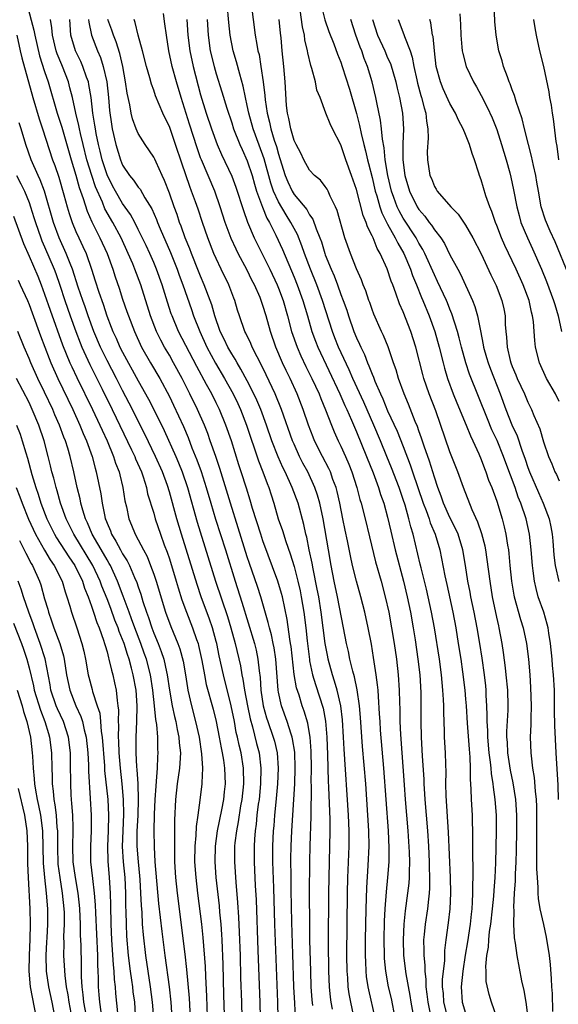
# Model space of a CAD drawing. Units: inches. Extents: x 2607000 to 2610000, y 1500000 to 1503000.
# Drawn here: x 2607138 to 2607207, y 1502323 to 1502449 of the extents above; entities that cross this region are included whole.
import ezdxf

# ---------------------------------------------------------------- set-up
doc = ezdxf.new("R2010")
doc.units = ezdxf.units.IN
doc.header["$MEASUREMENT"] = 0
doc.layers.add('LD26071500_2ft', color=2, linetype='Continuous')

msp = doc.modelspace()

# ---------------------------------------------------------------- linework, layer by layer
at = {"layer": 'LD26071500_2ft'}
for points, elevation in [([(2607138.72, 1502451), (2607139.63, 1502447.63), (2607139.74, 1502447), (2607140.36, 1502444.36), (2607141, 1502442.33), (2607141.44, 1502441), (2607142.6, 1502437), (2607143.19, 1502435.19), (2607144.39, 1502431), (2607145, 1502429.05), (2607145.45, 1502427.45), (2607145.95, 1502426.05), (2607146.44, 1502424.44), (2607147.06, 1502423.06), (2607148.1, 1502421), (2607149.01, 1502419), (2607149.73, 1502417), (2607150.03, 1502416.03), (2607150.55, 1502414.55), (2607151, 1502413.15), (2607151.56, 1502411.56), (2607151.74, 1502411), (2607152.51, 1502409), (2607153.44, 1502407), (2607154.58, 1502405), (2607155.77, 1502403), (2607157, 1502400.69), (2607157.55, 1502399.55), (2607158.19, 1502398.19), (2607158.81, 1502396.81), (2607159.4, 1502395.4), (2607159.9, 1502394.1), (2607160.54, 1502392.54), (2607161.07, 1502391.07), (2607161.73, 1502389), (2607162.32, 1502387), (2607162.94, 1502384.94), (2607164.2, 1502381), (2607165.43, 1502377), (2607166.31, 1502374.31), (2607167.91, 1502369), (2607168.13, 1502368.13), (2607168.36, 1502367), (2607168.5, 1502365.5), (2607168.63, 1502364.63), (2607168.73, 1502363), (2607169.04, 1502361), (2607169.48, 1502359.48), (2607169.63, 1502359), (2607170.33, 1502357), (2607170.47, 1502356.47), (2607170.83, 1502355), (2607170.98, 1502353), (2607170.87, 1502351), (2607170.64, 1502348.64), (2607170.49, 1502347), (2607170.39, 1502345.61), (2607170.33, 1502345), (2607170.25, 1502343), (2607170.25, 1502341), (2607170.34, 1502337.66), (2607170.48, 1502333), (2607170.86, 1502323), (2607170.9, 1502321)], 8344), ([(2607192.73, 1502321), (2607192.22, 1502323), (2607192.15, 1502324.15), (2607192.06, 1502325), (2607192.05, 1502325.95), (2607192.32, 1502328.32), (2607192.34, 1502329.66), (2607192.5, 1502331), (2607192.8, 1502333.2), (2607193.01, 1502335), (2607193.09, 1502337), (2607193.05, 1502339), (2607192.83, 1502344.83), (2607192.53, 1502349.47), (2607192.49, 1502351), (2607192.5, 1502352.5), (2607192.45, 1502353.55), (2607192.41, 1502355), (2607192.31, 1502357), (2607192.3, 1502357.7), (2607192.2, 1502360.2), (2607192.21, 1502361), (2607192.18, 1502361.82), (2607192.1, 1502363), (2607191.99, 1502363.99), (2607191.91, 1502365), (2607191.64, 1502367), (2607191, 1502371), (2607190.64, 1502373), (2607190.22, 1502375), (2607189.98, 1502375.98), (2607189.3, 1502378.7), (2607189.19, 1502379.19), (2607188.26, 1502383), (2607187.97, 1502383.97), (2607187.73, 1502385), (2607187.24, 1502386.76), (2607187, 1502387.48), (2607186.6, 1502388.6), (2607186.47, 1502389), (2607185.51, 1502391.51), (2607184.91, 1502393), (2607184.08, 1502395), (2607183.22, 1502397), (2607181.93, 1502399.93), (2607180.54, 1502403), (2607180.08, 1502404.08), (2607178.71, 1502407), (2607178.21, 1502408.21), (2607177.91, 1502409), (2607176.66, 1502413), (2607175.91, 1502415), (2607175.1, 1502417), (2607174.35, 1502419), (2607174, 1502420), (2607173.43, 1502421.43), (2607172.6, 1502423), (2607171.97, 1502423.97), (2607171, 1502425.62), (2607170.36, 1502427), (2607170.01, 1502428.01), (2607169.15, 1502431.15), (2607169, 1502431.61), (2607167.76, 1502435), (2607167.2, 1502437), (2607167, 1502438), (2607166.77, 1502439), (2607166.47, 1502440.47), (2607166.02, 1502441.98), (2607165.6, 1502443.6), (2607165.18, 1502445), (2607164.8, 1502447), (2607164.63, 1502448.63), (2607164.43, 1502451)], 8362), ([(2607167.51, 1502451), (2607168.01, 1502447), (2607168.21, 1502445.79), (2607168.37, 1502445), (2607168.5, 1502444.5), (2607168.75, 1502443), (2607169.04, 1502441), (2607169.25, 1502439.25), (2607169.29, 1502438.71), (2607169.55, 1502437), (2607169.86, 1502435.86), (2607170.03, 1502435), (2607170.46, 1502433.54), (2607170.73, 1502432.73), (2607171, 1502431.75), (2607171.19, 1502431.19), (2607171.87, 1502429), (2607172.2, 1502428.2), (2607172.75, 1502427), (2607173, 1502426.59), (2607174.64, 1502424.64), (2607175, 1502423.97), (2607175.42, 1502423.42), (2607175.84, 1502422.16), (2607176.32, 1502421), (2607176.5, 1502420.5), (2607176.93, 1502419), (2607177, 1502418.82), (2607177.74, 1502417), (2607178.13, 1502416.13), (2607178.56, 1502415), (2607179, 1502413.77), (2607179.3, 1502413), (2607179.75, 1502411.75), (2607179.97, 1502411), (2607180.67, 1502409), (2607181, 1502408.2), (2607181.39, 1502407.39), (2607181.55, 1502407), (2607182.04, 1502406.04), (2607182.42, 1502405), (2607182.61, 1502404.61), (2607183, 1502403.54), (2607183.17, 1502403.17), (2607183.36, 1502402.64), (2607184.08, 1502401), (2607184.38, 1502400.38), (2607185, 1502398.85), (2607186.21, 1502396.21), (2607187, 1502394.25), (2607187.91, 1502391.91), (2607188.21, 1502391), (2607189.58, 1502387), (2607189.95, 1502386.05), (2607190.31, 1502385), (2607190.47, 1502384.47), (2607191.08, 1502383), (2607191.68, 1502381), (2607191.91, 1502379.91), (2607192.33, 1502377.67), (2607192.58, 1502376.58), (2607193.36, 1502373), (2607193.74, 1502371), (2607194.07, 1502369), (2607194.38, 1502367), (2607194.61, 1502365.39), (2607194.9, 1502363), (2607195, 1502361.88), (2607195.07, 1502361), (2607195.21, 1502358.79), (2607195.45, 1502355.45), (2607195.55, 1502354.45), (2607195.61, 1502353), (2607195.6, 1502351.6), (2607195.68, 1502350.32), (2607195.7, 1502349), (2607195.83, 1502347), (2607195.85, 1502346.15), (2607195.9, 1502345), (2607195.91, 1502343.9), (2607195.89, 1502342.11), (2607195.94, 1502339.94), (2607195.93, 1502339), (2607195.89, 1502338.11), (2607195.9, 1502337), (2607195.85, 1502335.85), (2607195.79, 1502335), (2607195.7, 1502334.3), (2607195.57, 1502333), (2607195.24, 1502330.76), (2607194.95, 1502329.05), (2607194.64, 1502327), (2607194.43, 1502325), (2607194.58, 1502323), (2607195, 1502321.6)], 8364), ([(2607203.03, 1502321), (2607202.78, 1502323), (2607202.53, 1502324.53), (2607202.23, 1502325.77), (2607201.6, 1502329), (2607201.42, 1502330.58), (2607201.28, 1502331.28), (2607201.21, 1502333), (2607201.22, 1502334.78), (2607201.19, 1502335.19), (2607201.29, 1502337), (2607201.41, 1502338.59), (2607201.42, 1502339.42), (2607201.49, 1502341), (2607201.53, 1502342.47), (2607201.58, 1502345), (2607201.57, 1502347), (2607201.44, 1502349), (2607201.12, 1502351.12), (2607200.78, 1502352.78), (2607200.43, 1502355), (2607200.36, 1502356.36), (2607200.31, 1502357), (2607200.3, 1502357.7), (2607200.46, 1502360.46), (2607200.48, 1502361), (2607200.42, 1502363), (2607200.23, 1502365), (2607200.11, 1502365.89), (2607199.87, 1502367.87), (2607199.68, 1502369), (2607199.31, 1502371), (2607199.25, 1502371.25), (2607199, 1502372.4), (2607198.47, 1502375), (2607198.14, 1502377), (2607197.78, 1502379.78), (2607197.59, 1502381), (2607197.5, 1502381.5), (2607197.08, 1502383.08), (2607196.58, 1502384.58), (2607195.85, 1502386.15), (2607194.73, 1502389), (2607194.01, 1502391), (2607193, 1502393.57), (2607191.18, 1502398.82), (2607190.35, 1502401), (2607189.66, 1502403), (2607189.51, 1502403.51), (2607188.62, 1502407), (2607187.97, 1502409), (2607187, 1502411.52), (2607186.54, 1502412.54), (2607186.07, 1502413.93), (2607185.67, 1502415), (2607185.47, 1502415.47), (2607184.95, 1502417.05), (2607184.05, 1502419), (2607183.65, 1502419.65), (2607183.13, 1502421), (2607183, 1502421.29), (2607182.41, 1502422.41), (2607182.24, 1502423), (2607181.87, 1502423.87), (2607181, 1502427.23), (2607180.38, 1502429), (2607179.66, 1502431), (2607179, 1502432.92), (2607177.92, 1502435), (2607177.62, 1502435.62), (2607177.07, 1502437), (2607176.33, 1502439), (2607175.94, 1502439.94), (2607175.74, 1502441), (2607175.28, 1502442.72), (2607175.13, 1502443.13), (2607174.75, 1502444.75), (2607174.73, 1502445), (2607174.4, 1502446.4), (2607174.33, 1502447), (2607174.07, 1502448.07), (2607173.76, 1502450.24)], 8368), ([(2607176.45, 1502451), (2607176.96, 1502448.96), (2607177.48, 1502447.48), (2607178.1, 1502445.9), (2607178.58, 1502444.58), (2607179, 1502443.52), (2607179.18, 1502443), (2607180.09, 1502440.09), (2607181, 1502436.97), (2607181.41, 1502435.41), (2607181.61, 1502434.39), (2607181.96, 1502433), (2607182.18, 1502432.18), (2607182.44, 1502431), (2607182.56, 1502430.56), (2607183, 1502428.76), (2607183.4, 1502427), (2607183.6, 1502426.4), (2607183.99, 1502425), (2607184.24, 1502424.24), (2607185, 1502422.76), (2607185.98, 1502421), (2607186.31, 1502420.31), (2607187.07, 1502419), (2607187.92, 1502417), (2607188.2, 1502416.2), (2607188.71, 1502415), (2607189.36, 1502413.36), (2607189.53, 1502413), (2607190.33, 1502411), (2607191.05, 1502409), (2607191.61, 1502407), (2607192.11, 1502405), (2607192.3, 1502404.3), (2607192.69, 1502403), (2607193.43, 1502401), (2607193.88, 1502399.88), (2607195.07, 1502397), (2607195.62, 1502395.62), (2607195.92, 1502395), (2607196.69, 1502393.31), (2607197, 1502392.58), (2607197.42, 1502391.42), (2607197.6, 1502391), (2607197.96, 1502389.96), (2607198.35, 1502389), (2607199, 1502387.26), (2607199.7, 1502385), (2607199.97, 1502383.97), (2607200.18, 1502383), (2607200.37, 1502381.63), (2607200.49, 1502381), (2607200.55, 1502380.55), (2607200.69, 1502379), (2607200.89, 1502377), (2607201.21, 1502375.21), (2607201.25, 1502375), (2607202.06, 1502372.06), (2607202.4, 1502371), (2607202.82, 1502369), (2607203.06, 1502367), (2607203.23, 1502365), (2607203.35, 1502363.35), (2607203.42, 1502361), (2607203.37, 1502359.37), (2607203.38, 1502358.62), (2607203.3, 1502357), (2607203.37, 1502355), (2607203.4, 1502354.6), (2607203.6, 1502353), (2607203.81, 1502351.81), (2607203.92, 1502350.08), (2607204.05, 1502349), (2607204.09, 1502348.09), (2607204.11, 1502347), (2607204.08, 1502343), (2607204.11, 1502341.89), (2607204.1, 1502340.1), (2607204.17, 1502339), (2607204.29, 1502337.71), (2607204.29, 1502337), (2607204.32, 1502336.32), (2607204.54, 1502335), (2607204.99, 1502332.98), (2607205.36, 1502331.36), (2607205.73, 1502329), (2607205.85, 1502327.85), (2607206, 1502326), (2607206.04, 1502325), (2607206.11, 1502324.11), (2607206.17, 1502321.83)], 8370), ([(2607208.23, 1502416.23), (2607206.5, 1502420.5), (2607205.87, 1502421.87), (2607205.27, 1502423.27), (2607204.71, 1502425), (2607204.34, 1502427), (2607204.16, 1502428.16), (2607204.01, 1502429), (2607203.72, 1502430.28), (2607203.48, 1502431.48), (2607203.07, 1502433), (2607202.56, 1502435), (2607202.26, 1502436.26), (2607201.49, 1502438.51), (2607201.28, 1502439.28), (2607201, 1502440), (2607200.74, 1502440.74), (2607200.61, 1502441), (2607200.36, 1502441.64), (2607199.88, 1502443), (2607199.69, 1502443.69), (2607199.27, 1502445), (2607198.92, 1502447), (2607198.76, 1502448.76), (2607198.66, 1502451)], 8382), ([(2607173.17, 1502321), (2607173.09, 1502322.91), (2607172.98, 1502324.98), (2607172.84, 1502329.16), (2607172.72, 1502333.28), (2607172.63, 1502337.37), (2607172.61, 1502339), (2607172.6, 1502341.4), (2607172.63, 1502343), (2607172.71, 1502345), (2607173.08, 1502351), (2607173.16, 1502353), (2607173.08, 1502355.08), (2607172.8, 1502356.8), (2607172.75, 1502357), (2607172.61, 1502357.39), (2607172.1, 1502359), (2607171.38, 1502361), (2607171, 1502362.75), (2607170.95, 1502363), (2607170.66, 1502367), (2607170.44, 1502368.44), (2607170.33, 1502369), (2607170.1, 1502370.1), (2607169.84, 1502371), (2607169.69, 1502371.69), (2607168.73, 1502375), (2607168.3, 1502376.3), (2607167.28, 1502379.28), (2607167, 1502380.13), (2607165.84, 1502383.84), (2607164.83, 1502387), (2607163.46, 1502391.46), (2607162.96, 1502392.96), (2607162.25, 1502395), (2607161.92, 1502395.92), (2607161.49, 1502397), (2607160.59, 1502399), (2607159.62, 1502401), (2607158.63, 1502403), (2607157.55, 1502405), (2607157, 1502405.96), (2607156.38, 1502407), (2607155.89, 1502407.89), (2607155.34, 1502409), (2607154.59, 1502411), (2607153.35, 1502415), (2607152.59, 1502417), (2607152.31, 1502417.69), (2607151.73, 1502419), (2607150.8, 1502421), (2607149.74, 1502423), (2607148.74, 1502424.74), (2607148.41, 1502425.59), (2607147.54, 1502427.54), (2607147.05, 1502429), (2607146.43, 1502431), (2607145.93, 1502433), (2607145.59, 1502434.41), (2607145.46, 1502435), (2607145.4, 1502435.4), (2607145.01, 1502437), (2607144.56, 1502439), (2607144.25, 1502440.25), (2607144.04, 1502441), (2607143.27, 1502443), (2607143.19, 1502443.19), (2607142.61, 1502444.61), (2607142.49, 1502445), (2607142.01, 1502447), (2607141.94, 1502447.94), (2607141.74, 1502449)], 8346), ([(2607175.4, 1502322.6), (2607175.32, 1502323.32), (2607175.21, 1502325), (2607175.13, 1502327), (2607175.04, 1502330.96), (2607175.02, 1502333), (2607175, 1502337), (2607175.03, 1502341), (2607175.07, 1502343.07), (2607175.18, 1502346.82), (2607175.22, 1502350.78), (2607175.21, 1502351.21), (2607175.23, 1502353), (2607175.19, 1502355.19), (2607175.07, 1502357), (2607175, 1502357.47), (2607174.78, 1502358.78), (2607174.31, 1502360.31), (2607174.05, 1502361), (2607173.64, 1502362.36), (2607173.32, 1502363.32), (2607173.03, 1502365.03), (2607172.62, 1502368.62), (2607172.56, 1502369), (2607172.45, 1502369.55), (2607172.1, 1502372.1), (2607171.5, 1502375), (2607171.4, 1502375.4), (2607170.91, 1502377), (2607169, 1502382.17), (2607168.72, 1502383), (2607167.68, 1502386.32), (2607167.38, 1502387.38), (2607166.9, 1502388.9), (2607166.23, 1502391), (2607165.92, 1502391.92), (2607164.96, 1502395), (2607164.26, 1502397), (2607163.43, 1502399), (2607163, 1502399.88), (2607162.43, 1502401), (2607161.78, 1502402.22), (2607160.52, 1502404.52), (2607158.18, 1502409), (2607157.34, 1502411), (2607157.25, 1502411.25), (2607156.77, 1502412.77), (2607156.08, 1502415), (2607155.37, 1502417), (2607155, 1502417.86), (2607154.49, 1502419), (2607154.02, 1502420.02), (2607153, 1502422.1), (2607152.55, 1502423), (2607152.01, 1502424.01), (2607151, 1502425.42), (2607150.07, 1502427), (2607149.7, 1502427.7), (2607149, 1502429.08), (2607148.38, 1502431), (2607148.13, 1502432.13), (2607147.91, 1502433), (2607147.62, 1502434.38), (2607147.51, 1502435), (2607147.45, 1502435.45), (2607147.2, 1502437), (2607146.97, 1502439), (2607146.69, 1502440.69), (2607146.61, 1502441), (2607146.38, 1502441.62), (2607145.92, 1502443), (2607145.64, 1502443.64), (2607144.96, 1502445), (2607144.38, 1502447), (2607144.23, 1502449)], 8348), ([(2607146.64, 1502449), (2607146.66, 1502448.66), (2607147, 1502447.01), (2607147.76, 1502445), (2607148.15, 1502444.15), (2607148.5, 1502443), (2607148.96, 1502441), (2607149.18, 1502439), (2607149.32, 1502437.32), (2607149.57, 1502435.57), (2607149.67, 1502435), (2607150.13, 1502433), (2607150.72, 1502431), (2607151, 1502430.32), (2607151.88, 1502429), (2607152.4, 1502428.4), (2607153, 1502427.51), (2607153.24, 1502427.24), (2607153.87, 1502426.13), (2607154.75, 1502424.75), (2607155.36, 1502423.36), (2607155.49, 1502423), (2607155.83, 1502422.17), (2607157.14, 1502419.14), (2607157.98, 1502417), (2607158.24, 1502416.24), (2607158.72, 1502415), (2607159.83, 1502411.83), (2607160.11, 1502411), (2607160.89, 1502409), (2607161.81, 1502407), (2607162.93, 1502404.93), (2607164.08, 1502403), (2607165.18, 1502401), (2607165.77, 1502399.77), (2607166.11, 1502399), (2607166.88, 1502397), (2607168.43, 1502392.43), (2607169, 1502391), (2607169.53, 1502389.53), (2607169.76, 1502389), (2607170.05, 1502388.05), (2607170.4, 1502387), (2607170.98, 1502385), (2607171.5, 1502383.5), (2607171.94, 1502382.06), (2607172.5, 1502380.5), (2607173, 1502378.86), (2607173.49, 1502377), (2607173.77, 1502375.77), (2607173.93, 1502375), (2607174.26, 1502373), (2607174.5, 1502371), (2607174.67, 1502369.33), (2607174.97, 1502366.97), (2607175, 1502366.8), (2607175.38, 1502365), (2607175.74, 1502363.74), (2607176.72, 1502360.72), (2607177.05, 1502359.05), (2607177.21, 1502357), (2607177.29, 1502354.71), (2607177.37, 1502351.37), (2607177.42, 1502350.58), (2607177.57, 1502346.43), (2607177.58, 1502345), (2607177.49, 1502341), (2607177.43, 1502337), (2607177.39, 1502330.61), (2607177.42, 1502327), (2607177.51, 1502325), (2607177.64, 1502323.64), (2607177.73, 1502323), (2607177.89, 1502322.11)], 8350), ([(2607180.62, 1502321.38), (2607180.27, 1502323), (2607180.07, 1502324.07), (2607179.94, 1502325), (2607179.88, 1502326.12), (2607179.8, 1502327), (2607179.77, 1502329), (2607179.86, 1502337), (2607179.91, 1502339), (2607179.96, 1502339.96), (2607180.02, 1502341.98), (2607180.06, 1502343), (2607180.08, 1502345), (2607180, 1502347), (2607179.44, 1502355.44), (2607179.36, 1502357), (2607179.22, 1502359.22), (2607179, 1502361), (2607178.53, 1502363), (2607178.19, 1502364.19), (2607177.92, 1502365), (2607177.38, 1502367), (2607177.31, 1502367.31), (2607176.99, 1502368.99), (2607176.49, 1502373), (2607176.16, 1502375), (2607175.98, 1502375.98), (2607175.44, 1502378.56), (2607175.31, 1502379.31), (2607174.94, 1502381), (2607174.62, 1502382.62), (2607174.51, 1502383), (2607174.25, 1502384.25), (2607173.51, 1502387), (2607172.77, 1502389), (2607171.85, 1502391), (2607171.56, 1502391.56), (2607170.95, 1502392.95), (2607170.16, 1502395), (2607169.46, 1502397), (2607168.72, 1502399), (2607168.21, 1502400.21), (2607167.85, 1502401), (2607167, 1502402.67), (2607166.19, 1502404.19), (2607165.69, 1502405), (2607165.45, 1502405.45), (2607165, 1502406.14), (2607164.5, 1502407), (2607164.03, 1502408.03), (2607163.53, 1502409), (2607162.83, 1502411), (2607162.44, 1502412.44), (2607162.25, 1502413), (2607161.48, 1502415), (2607161, 1502416.08), (2607160.73, 1502416.73), (2607159.83, 1502419), (2607159.61, 1502419.61), (2607159.04, 1502421), (2607158.51, 1502422.51), (2607158.31, 1502423), (2607157.99, 1502423.99), (2607157.62, 1502425), (2607157, 1502426.73), (2607156.37, 1502428.37), (2607156.07, 1502429), (2607155.3, 1502430.7), (2607155.12, 1502431.12), (2607155, 1502431.37), (2607153.88, 1502433), (2607153, 1502434.39), (2607152.74, 1502435), (2607152.28, 1502436.28), (2607152.1, 1502437), (2607151.93, 1502438.07), (2607151.58, 1502439.58), (2607151.39, 1502441), (2607151.01, 1502443), (2607150.64, 1502444.64), (2607150.16, 1502446.16), (2607149.83, 1502447), (2607149.63, 1502447.63), (2607149.12, 1502449)], 8352), ([(2607183.41, 1502321), (2607182.58, 1502324.58), (2607182.5, 1502325), (2607182.31, 1502326.31), (2607182.25, 1502327), (2607182.19, 1502328.19), (2607182.17, 1502329), (2607182.18, 1502331), (2607182.23, 1502335), (2607182.32, 1502337.68), (2607182.52, 1502340.52), (2607182.63, 1502343), (2607182.6, 1502345), (2607182.48, 1502347), (2607182.19, 1502351), (2607181.79, 1502355.79), (2607181.52, 1502359.52), (2607181.38, 1502361), (2607181.08, 1502363.08), (2607180.74, 1502364.74), (2607180.53, 1502365.47), (2607180.17, 1502367), (2607179.98, 1502367.98), (2607179.74, 1502369), (2607179.36, 1502371), (2607178.58, 1502375), (2607178.16, 1502377), (2607177.77, 1502379), (2607177.4, 1502381), (2607176.73, 1502385), (2607176.31, 1502387), (2607176.02, 1502388.02), (2607175.68, 1502389), (2607174.76, 1502391), (2607174.14, 1502392.14), (2607173.71, 1502393), (2607173, 1502394.55), (2607172.81, 1502395), (2607171.39, 1502399), (2607170.58, 1502401), (2607169.44, 1502403.44), (2607168.78, 1502404.78), (2607168.26, 1502405.74), (2607167.63, 1502407), (2607167.46, 1502407.46), (2607166.81, 1502408.81), (2607166.7, 1502409), (2607165.99, 1502411), (2607165.75, 1502411.75), (2607165.39, 1502413), (2607165.28, 1502413.28), (2607164.63, 1502415), (2607163.65, 1502417), (2607163, 1502418.36), (2607162.72, 1502419), (2607161.94, 1502421), (2607161.24, 1502423), (2607160.69, 1502424.69), (2607160.35, 1502425.65), (2607159.86, 1502427), (2607159.61, 1502427.61), (2607158.58, 1502430.58), (2607157.8, 1502433), (2607157, 1502435.29), (2607156.43, 1502436.43), (2607156.17, 1502437), (2607155.24, 1502439.24), (2607155, 1502439.95), (2607154.7, 1502440.7), (2607154.49, 1502441.51), (2607154.05, 1502443), (2607153.56, 1502445), (2607153.01, 1502446.99), (2607152.63, 1502448.63), (2607152.47, 1502449)], 8354), ([(2607185.99, 1502321), (2607185.49, 1502323.49), (2607185.13, 1502325), (2607184.76, 1502327), (2607184.61, 1502328.61), (2607184.59, 1502329), (2607184.56, 1502331), (2607184.6, 1502333.4), (2607184.68, 1502335), (2607184.85, 1502337.15), (2607185.04, 1502339), (2607185.19, 1502341), (2607185.21, 1502342.79), (2607185.11, 1502345), (2607184.51, 1502353), (2607184.1, 1502357.9), (2607184.03, 1502359), (2607183.98, 1502359.98), (2607183.81, 1502362.19), (2607183.77, 1502363), (2607183.72, 1502363.72), (2607183.54, 1502365), (2607183.2, 1502367.2), (2607182.92, 1502368.92), (2607182.52, 1502371), (2607182.09, 1502373), (2607181.57, 1502375), (2607181, 1502377), (2607180.5, 1502379), (2607180.23, 1502380.23), (2607179.85, 1502382.15), (2607179.55, 1502383.55), (2607179.27, 1502385), (2607178.86, 1502387), (2607178.51, 1502388.51), (2607178.38, 1502389), (2607177.99, 1502390.01), (2607177.66, 1502391), (2607177.46, 1502391.46), (2607176.65, 1502393), (2607175.63, 1502395), (2607175.45, 1502395.45), (2607174.85, 1502397), (2607174.18, 1502399), (2607173.39, 1502401), (2607172.48, 1502403), (2607172, 1502404), (2607171.53, 1502405), (2607170.66, 1502407), (2607169.96, 1502409), (2607169.41, 1502411), (2607169, 1502412.35), (2607168.78, 1502413), (2607168.63, 1502413.37), (2607167.92, 1502415), (2607167.6, 1502415.6), (2607167, 1502416.85), (2607165.84, 1502419), (2607165.56, 1502419.56), (2607164.95, 1502420.95), (2607164.18, 1502423), (2607163.53, 1502425), (2607162.83, 1502427), (2607161.11, 1502431), (2607161, 1502431.29), (2607160.55, 1502432.55), (2607159.59, 1502435.59), (2607158.5, 1502439), (2607157.91, 1502441), (2607157.35, 1502443), (2607156.92, 1502445), (2607156.62, 1502447), (2607156.44, 1502448.44), (2607156.24, 1502449.76)], 8356), ([(2607159.25, 1502449), (2607159.38, 1502447), (2607159.62, 1502445), (2607160.05, 1502443), (2607161, 1502439.34), (2607161.73, 1502437), (2607162.41, 1502435), (2607163.14, 1502433), (2607163.7, 1502431.7), (2607165, 1502428.94), (2607165.52, 1502427.52), (2607166.5, 1502424.5), (2607167.02, 1502423.02), (2607167.89, 1502421), (2607169.87, 1502417), (2607170.81, 1502415), (2607171, 1502414.55), (2607171.59, 1502413), (2607172.17, 1502411), (2607172.69, 1502409), (2607173.38, 1502407), (2607173.88, 1502405.88), (2607174.52, 1502404.52), (2607175.27, 1502403), (2607176.2, 1502401), (2607176.42, 1502400.42), (2607177.05, 1502398.95), (2607177.79, 1502397), (2607178.14, 1502396.14), (2607178.66, 1502395), (2607179, 1502394.31), (2607179.59, 1502393), (2607180.01, 1502392.01), (2607180.39, 1502391), (2607181.04, 1502389), (2607181.45, 1502387.45), (2607181.59, 1502387), (2607182.1, 1502385), (2607182.66, 1502382.66), (2607183.46, 1502379.46), (2607184.16, 1502377), (2607184.7, 1502375), (2607185.15, 1502373), (2607185.52, 1502371), (2607185.84, 1502369), (2607186.13, 1502367), (2607186.35, 1502365), (2607186.48, 1502363), (2607186.51, 1502361.49), (2607186.55, 1502360.55), (2607186.58, 1502359), (2607186.67, 1502357.33), (2607187.12, 1502350.88), (2607187.27, 1502349), (2607187.61, 1502345), (2607187.76, 1502342.24), (2607187.79, 1502341), (2607187.75, 1502339.75), (2607187.75, 1502339), (2607187.71, 1502338.29), (2607187.56, 1502337), (2607187.25, 1502334.75), (2607187.08, 1502333), (2607186.99, 1502331), (2607187.05, 1502329), (2607187.35, 1502326.65), (2607187.87, 1502323.87), (2607188, 1502323), (2607188.45, 1502320.45)], 8358), ([(2607161.85, 1502449), (2607161.96, 1502447), (2607162.23, 1502445), (2607162.73, 1502443), (2607163, 1502442.06), (2607163.74, 1502439.74), (2607164.37, 1502437.63), (2607165, 1502435.77), (2607165.24, 1502435), (2607166.03, 1502433), (2607166.32, 1502432.32), (2607167, 1502430.87), (2607167.61, 1502429), (2607167.91, 1502427.91), (2607168.2, 1502427), (2607168.94, 1502424.94), (2607169.52, 1502423.52), (2607169.83, 1502423), (2607170.65, 1502421.35), (2607171.51, 1502419.51), (2607173, 1502415.99), (2607173.4, 1502415), (2607174.14, 1502413), (2607174.72, 1502411), (2607175.29, 1502409), (2607175.75, 1502407.75), (2607176.04, 1502407), (2607178.89, 1502401), (2607179.52, 1502399.52), (2607179.77, 1502399), (2607180.38, 1502397.62), (2607181, 1502396.15), (2607182.29, 1502393), (2607183.13, 1502390.87), (2607183.82, 1502389), (2607184.1, 1502388.1), (2607184.5, 1502387), (2607185, 1502385.18), (2607185.4, 1502383.4), (2607185.97, 1502381), (2607187.03, 1502377), (2607187.51, 1502375), (2607187.92, 1502373), (2607188.27, 1502371), (2607188.52, 1502369.48), (2607188.89, 1502367), (2607189.13, 1502365), (2607189.26, 1502362.74), (2607189.28, 1502361), (2607189.27, 1502359), (2607189.32, 1502357), (2607189.44, 1502354.56), (2607189.63, 1502351.63), (2607189.66, 1502351), (2607189.75, 1502349.75), (2607189.79, 1502349), (2607190.13, 1502345), (2607190.25, 1502343), (2607190.34, 1502341), (2607190.35, 1502340.35), (2607190.39, 1502339), (2607190.38, 1502337.62), (2607190.34, 1502337), (2607190.24, 1502336.24), (2607190.12, 1502335), (2607189.81, 1502333), (2607189.69, 1502331.69), (2607189.61, 1502331), (2607189.65, 1502329.65), (2607189.63, 1502329), (2607189.76, 1502327.76), (2607189.76, 1502327), (2607189.91, 1502325.91), (2607189.91, 1502325), (2607190.05, 1502324.05), (2607190.16, 1502323), (2607190.48, 1502321.52)], 8360), ([(2607199, 1502321.04), (2607198.32, 1502323), (2607198.01, 1502324.01), (2607197.66, 1502325.66), (2607197.65, 1502327), (2607197.61, 1502327.61), (2607197.73, 1502329), (2607197.93, 1502330.07), (2607197.97, 1502331), (2607198.09, 1502332.09), (2607198.24, 1502333), (2607198.45, 1502335), (2607198.61, 1502336.61), (2607198.65, 1502337.35), (2607198.79, 1502339), (2607198.87, 1502340.87), (2607198.96, 1502344.96), (2607198.95, 1502347), (2607198.8, 1502349), (2607198.58, 1502350.58), (2607198.55, 1502351), (2607198.32, 1502352.32), (2607198.28, 1502353), (2607198.2, 1502353.8), (2607198.02, 1502355), (2607197.85, 1502357), (2607197.85, 1502357.85), (2607197.77, 1502359), (2607197.79, 1502359.79), (2607197.74, 1502361), (2607197.65, 1502362.35), (2607197.63, 1502363), (2607197.58, 1502363.57), (2607197.41, 1502365), (2607197.11, 1502367.11), (2607196.81, 1502369), (2607196.48, 1502371), (2607196.1, 1502373), (2607195.69, 1502375), (2607195.59, 1502375.59), (2607195.31, 1502377), (2607195, 1502379), (2607194.66, 1502381), (2607194.05, 1502383), (2607193.73, 1502383.73), (2607193, 1502385.16), (2607192.19, 1502387), (2607191.89, 1502387.89), (2607191.46, 1502389), (2607191, 1502390.32), (2607190.38, 1502392.38), (2607189.68, 1502394.32), (2607189.35, 1502395.35), (2607189, 1502396.27), (2607188.82, 1502396.82), (2607188.53, 1502397.47), (2607187.68, 1502399.68), (2607187.11, 1502401), (2607186.4, 1502403), (2607186.09, 1502404.09), (2607185.76, 1502405), (2607185.06, 1502407.06), (2607184.49, 1502408.49), (2607184.23, 1502409), (2607183.23, 1502411.23), (2607183, 1502411.83), (2607182.71, 1502412.71), (2607182.59, 1502413), (2607182.2, 1502414.2), (2607181.87, 1502415), (2607181.63, 1502415.63), (2607181, 1502417.06), (2607180.24, 1502419), (2607179.53, 1502421), (2607178.54, 1502424.54), (2607178.33, 1502425), (2607177.63, 1502426.37), (2607177.36, 1502427), (2607177.24, 1502427.24), (2607177, 1502427.59), (2607176.39, 1502428.39), (2607175.64, 1502429), (2607175, 1502429.69), (2607174.27, 1502431), (2607173.86, 1502431.86), (2607173.25, 1502433), (2607173, 1502433.51), (2607172.57, 1502435), (2607172.33, 1502436.33), (2607172.16, 1502437), (2607172.04, 1502437.96), (2607171.84, 1502441), (2607171.67, 1502443), (2607171.49, 1502445), (2607171.33, 1502446.67), (2607171.25, 1502447.25), (2607171.07, 1502449)], 8366), ([(2607206.94, 1502349), (2607206.86, 1502350.86), (2607206.63, 1502355), (2607206.47, 1502358.47), (2607206.42, 1502360.42), (2607206.39, 1502363), (2607206.29, 1502365), (2607206.17, 1502366.17), (2607206.11, 1502367), (2607205.91, 1502369), (2607205.69, 1502370.31), (2607205.6, 1502371), (2607205.49, 1502371.49), (2607205.03, 1502373), (2607204.33, 1502375), (2607204.05, 1502376.05), (2607203.83, 1502377), (2607203.69, 1502378.31), (2607203.58, 1502379), (2607203.43, 1502381), (2607203.2, 1502383), (2607202.77, 1502385), (2607202.11, 1502387), (2607201.77, 1502387.77), (2607201.36, 1502389), (2607200.16, 1502392.16), (2607199.86, 1502393), (2607199.04, 1502395.04), (2607198.39, 1502396.39), (2607197.8, 1502397.8), (2607195.52, 1502403.52), (2607195.04, 1502405), (2607194.49, 1502407), (2607194.19, 1502408.19), (2607193.97, 1502409), (2607193.25, 1502411.25), (2607193, 1502411.85), (2607192.68, 1502412.68), (2607192.55, 1502413), (2607191.42, 1502415.42), (2607191, 1502416.25), (2607189.76, 1502419), (2607189.51, 1502419.51), (2607189, 1502420.33), (2607188.65, 1502421), (2607187, 1502423.54), (2607186.47, 1502424.47), (2607186.23, 1502425), (2607185.81, 1502426.19), (2607185.5, 1502427), (2607185.03, 1502429), (2607184.7, 1502431), (2607184.55, 1502432.55), (2607184.33, 1502433.67), (2607184.23, 1502435), (2607184.1, 1502436.1), (2607183.63, 1502438.37), (2607183.51, 1502439), (2607183.03, 1502441), (2607182.44, 1502443), (2607182.01, 1502444.01), (2607181.68, 1502445), (2607181.47, 1502445.47), (2607180.92, 1502447), (2607180.28, 1502449)], 8372), ([(2607183.08, 1502449), (2607183.71, 1502447), (2607184.63, 1502445), (2607185, 1502444.11), (2607185.35, 1502443.35), (2607186.04, 1502441), (2607186.22, 1502440.22), (2607186.53, 1502439), (2607186.91, 1502437), (2607187.04, 1502435), (2607186.95, 1502433.05), (2607186.94, 1502431), (2607187.2, 1502429), (2607187.8, 1502427), (2607188.78, 1502425), (2607189, 1502424.65), (2607189.78, 1502423.78), (2607190.34, 1502423), (2607190.64, 1502422.64), (2607191, 1502422.05), (2607191.81, 1502421), (2607192.28, 1502420.28), (2607193, 1502418.82), (2607193.99, 1502417), (2607194.36, 1502416.36), (2607195.88, 1502413), (2607196.2, 1502412.2), (2607196.53, 1502411), (2607196.9, 1502409.1), (2607197.28, 1502407.28), (2607197.31, 1502407), (2607197.69, 1502405.69), (2607197.88, 1502405), (2607198.18, 1502404.18), (2607199.43, 1502401), (2607200.17, 1502399), (2607200.95, 1502397.05), (2607201.62, 1502395.62), (2607202.23, 1502393.77), (2607202.64, 1502392.64), (2607203, 1502391.56), (2607203.21, 1502391), (2607204.35, 1502388.35), (2607204.96, 1502387), (2607205.71, 1502385), (2607205.95, 1502383.95), (2607206.1, 1502383), (2607206.18, 1502382.18), (2607206.33, 1502380.33), (2607206.5, 1502379), (2607206.95, 1502376.95)], 8374), ([(2607186.34, 1502449), (2607187.1, 1502447.1), (2607187.18, 1502446.82), (2607187.88, 1502445), (2607188.17, 1502444.17), (2607188.36, 1502443), (2607188.73, 1502441.27), (2607188.84, 1502440.84), (2607189.27, 1502439.27), (2607189.36, 1502439), (2607189.68, 1502437.68), (2607189.91, 1502437), (2607189.99, 1502435.99), (2607190.18, 1502435), (2607190.22, 1502433.78), (2607190.09, 1502432.09), (2607190.11, 1502431), (2607190.42, 1502429), (2607190.61, 1502428.61), (2607191, 1502427.6), (2607191.25, 1502427.25), (2607191.37, 1502427), (2607193.11, 1502425), (2607194.05, 1502424.05), (2607195, 1502422.64), (2607195.93, 1502421), (2607197, 1502418.95), (2607198.26, 1502416.26), (2607198.91, 1502414.91), (2607199.64, 1502413), (2607199.89, 1502411.89), (2607200.06, 1502411), (2607200.1, 1502409.9), (2607200.17, 1502409), (2607200.26, 1502408.26), (2607200.32, 1502407), (2607200.73, 1502405.27), (2607200.81, 1502405), (2607201, 1502404.5), (2607201.46, 1502403.46), (2607201.64, 1502403), (2607202.55, 1502401), (2607203, 1502399.94), (2607203.47, 1502399), (2607203.78, 1502398.22), (2607204.52, 1502396.52), (2607205, 1502394.84), (2607205.62, 1502393), (2607206.05, 1502392.05), (2607206.46, 1502391), (2607206.65, 1502390.65), (2607207, 1502389.88)], 8376), ([(2607207, 1502400.04), (2607206.52, 1502401), (2607205.39, 1502403), (2607204.47, 1502405), (2607203.99, 1502407), (2607203.87, 1502407.87), (2607203.81, 1502409), (2607203.71, 1502410.29), (2607203.6, 1502411), (2607203.47, 1502411.47), (2607203.14, 1502413), (2607202.38, 1502415), (2607201.5, 1502417), (2607201, 1502418.07), (2607200.04, 1502420.04), (2607199.62, 1502421), (2607199, 1502422.59), (2607198.82, 1502423), (2607198.37, 1502424.37), (2607198.1, 1502425), (2607197.61, 1502426.39), (2607197, 1502428.45), (2607196.79, 1502429), (2607196.71, 1502429.29), (2607196.16, 1502431), (2607195.84, 1502431.84), (2607195.51, 1502433), (2607195, 1502434.28), (2607194.68, 1502435), (2607194.08, 1502436.08), (2607193.7, 1502437), (2607193, 1502438.23), (2607192.13, 1502440.13), (2607191.78, 1502441), (2607191.24, 1502443), (2607191, 1502445), (2607190.83, 1502446.83), (2607190.78, 1502447), (2607190.56, 1502448.56), (2607190.42, 1502449)], 8378), ([(2607194.28, 1502449.72), (2607194.35, 1502448.35), (2607194.38, 1502447), (2607194.54, 1502445.46), (2607194.58, 1502445), (2607194.64, 1502444.64), (2607195.08, 1502443), (2607196.02, 1502441), (2607196.39, 1502440.39), (2607197, 1502439.27), (2607197.77, 1502437.77), (2607198.4, 1502436.4), (2607199, 1502434.92), (2607199.63, 1502433), (2607200.22, 1502431), (2607200.67, 1502429.33), (2607200.8, 1502428.8), (2607201.16, 1502427.16), (2607201.57, 1502425), (2607201.86, 1502423.86), (2607202.11, 1502423), (2607202.93, 1502421), (2607203.59, 1502419.59), (2607204.73, 1502417), (2607205.4, 1502415.4), (2607206.3, 1502413), (2607206.45, 1502412.45), (2607206.88, 1502411), (2607207.32, 1502409)], 8380), ([(2607206.98, 1502431), (2607206.77, 1502432.77), (2607206.64, 1502433.36), (2607206.29, 1502436.29), (2607206.16, 1502437), (2607206.02, 1502438.02), (2607205.82, 1502439), (2607205.72, 1502439.72), (2607205.04, 1502443), (2607204.54, 1502445), (2607204.08, 1502447), (2607203.92, 1502447.92), (2607203.75, 1502449)], 8384), ([(2607137.42, 1502447), (2607137.88, 1502445), (2607138.08, 1502444.08), (2607139.48, 1502439), (2607140.28, 1502436.28), (2607140.73, 1502435), (2607142.01, 1502431), (2607142.29, 1502430.29), (2607142.8, 1502428.8), (2607143.48, 1502426.52), (2607143.89, 1502425), (2607144.14, 1502424.14), (2607144.51, 1502423), (2607145, 1502421.81), (2607145.37, 1502421), (2607145.91, 1502419.91), (2607146.31, 1502419), (2607147.01, 1502417), (2607147.5, 1502415.5), (2607147.94, 1502414.06), (2607148.49, 1502412.49), (2607148.96, 1502411), (2607149.55, 1502409.55), (2607149.75, 1502409), (2607150.16, 1502408.16), (2607150.66, 1502407), (2607151, 1502406.35), (2607153, 1502402.7), (2607154.34, 1502400.34), (2607155.02, 1502399.02), (2607156.33, 1502396.33), (2607157.82, 1502393), (2607158.17, 1502392.17), (2607158.65, 1502391), (2607159.33, 1502389), (2607160.57, 1502384.57), (2607162.92, 1502377), (2607164.45, 1502372.45), (2607164.88, 1502371), (2607165.43, 1502369), (2607166.13, 1502366.13), (2607166.31, 1502365), (2607166.44, 1502364.44), (2607166.64, 1502363), (2607167.01, 1502361), (2607167.36, 1502359.36), (2607167.66, 1502358.34), (2607168.2, 1502356.2), (2607168.52, 1502355), (2607168.75, 1502353), (2607168.7, 1502351), (2607168.5, 1502349), (2607168.41, 1502348.41), (2607168.24, 1502347), (2607168.14, 1502345.86), (2607168.01, 1502345), (2607167.93, 1502343.93), (2607167.88, 1502343), (2607167.88, 1502341), (2607167.94, 1502339.94), (2607168.01, 1502337.99), (2607168.12, 1502336.12), (2607168.37, 1502329.63), (2607168.61, 1502323), (2607168.65, 1502321)], 8342), ([(2607166.35, 1502321), (2607166.3, 1502323), (2607166.18, 1502326.18), (2607166.11, 1502329), (2607165.99, 1502331.99), (2607165.91, 1502333.91), (2607165.8, 1502335.8), (2607165.58, 1502338.42), (2607165.4, 1502341), (2607165.42, 1502343), (2607165.46, 1502343.46), (2607165.65, 1502345), (2607165.87, 1502346.13), (2607166.19, 1502348.19), (2607166.34, 1502349), (2607166.56, 1502351), (2607166.53, 1502353), (2607166.2, 1502355), (2607165.96, 1502355.96), (2607165.75, 1502357), (2607165.59, 1502357.59), (2607165.34, 1502359), (2607164.94, 1502361), (2607163.94, 1502365), (2607163.41, 1502367.41), (2607163.07, 1502369), (2607163, 1502369.27), (2607162.52, 1502371), (2607162.14, 1502372.14), (2607161.08, 1502375), (2607160.55, 1502376.55), (2607158.56, 1502383), (2607157.97, 1502385), (2607157, 1502388.47), (2607156.76, 1502389.24), (2607156.12, 1502391), (2607155.23, 1502393), (2607153.85, 1502395.85), (2607153, 1502397.5), (2607152.26, 1502399), (2607151, 1502401.42), (2607150.2, 1502403), (2607149, 1502405.29), (2607148.15, 1502407), (2607147.29, 1502409), (2607146.57, 1502411), (2607146.18, 1502412.18), (2607145.88, 1502413), (2607145.32, 1502414.68), (2607144.57, 1502417), (2607144.26, 1502417.74), (2607143.77, 1502419), (2607142.85, 1502421), (2607142.12, 1502423), (2607140.97, 1502427), (2607140.44, 1502428.44), (2607140.17, 1502429), (2607139.29, 1502431), (2607138.59, 1502433), (2607137.99, 1502435), (2607137.75, 1502435.75)], 8340), ([(2607137.39, 1502429), (2607137.95, 1502427.95), (2607138.4, 1502427), (2607139, 1502425.53), (2607139.19, 1502425), (2607139.63, 1502423.62), (2607139.81, 1502423), (2607140.51, 1502421), (2607140.64, 1502420.64), (2607141, 1502419.85), (2607142.21, 1502417), (2607142.43, 1502416.43), (2607142.94, 1502414.94), (2607143.58, 1502413), (2607144.28, 1502411), (2607145, 1502409), (2607145.54, 1502407.54), (2607145.77, 1502407), (2607146.79, 1502404.79), (2607148.37, 1502401.63), (2607149.66, 1502399), (2607152.16, 1502393.84), (2607152.55, 1502393), (2607152.67, 1502392.67), (2607153.41, 1502391), (2607153.63, 1502390.37), (2607154.06, 1502389), (2607154.21, 1502388.21), (2607155, 1502385.7), (2607155.2, 1502385), (2607155.88, 1502383), (2607156.35, 1502381.65), (2607156.71, 1502380.71), (2607157, 1502379.84), (2607157.88, 1502377), (2607158.13, 1502376.13), (2607158.61, 1502374.62), (2607159.19, 1502373), (2607159.98, 1502371), (2607160.49, 1502369.51), (2607160.68, 1502369), (2607160.75, 1502368.75), (2607161.17, 1502366.83), (2607161.5, 1502365), (2607161.74, 1502363.74), (2607162.6, 1502360.6), (2607162.99, 1502359), (2607163.38, 1502357), (2607163.63, 1502355.63), (2607163.77, 1502355), (2607163.94, 1502354.06), (2607164.09, 1502353), (2607164.16, 1502351), (2607164.03, 1502349.97), (2607163.93, 1502349), (2607163.67, 1502347.67), (2607163.12, 1502345), (2607162.86, 1502343), (2607162.83, 1502341), (2607162.98, 1502339), (2607163.39, 1502335.39), (2607163.45, 1502334.55), (2607163.59, 1502333), (2607163.69, 1502331.69), (2607163.73, 1502331), (2607163.86, 1502327.86), (2607163.95, 1502323.95), (2607164.07, 1502320.07)], 8338), ([(2607137, 1502423.81), (2607138.27, 1502420.27), (2607139, 1502418.66), (2607140.11, 1502416.11), (2607140.55, 1502415), (2607141, 1502413.8), (2607141.72, 1502411.72), (2607143.3, 1502407.3), (2607144.24, 1502405), (2607144.48, 1502404.48), (2607145.12, 1502403.12), (2607147.13, 1502399), (2607148.08, 1502397), (2607148.36, 1502396.36), (2607149.01, 1502394.99), (2607149.85, 1502393), (2607150.11, 1502392.11), (2607150.55, 1502391), (2607150.63, 1502390.63), (2607151.05, 1502389), (2607151.3, 1502387.3), (2607151.49, 1502386.51), (2607151.79, 1502385), (2607152.16, 1502384.16), (2607152.62, 1502383), (2607153, 1502382.31), (2607153.67, 1502381), (2607154.14, 1502380.14), (2607154.59, 1502379), (2607155, 1502377.88), (2607155.31, 1502377), (2607156.5, 1502373), (2607157.17, 1502371.17), (2607158.08, 1502369), (2607158.33, 1502368.33), (2607158.75, 1502366.75), (2607159.05, 1502365), (2607159.31, 1502363.31), (2607159.38, 1502363), (2607159.83, 1502361), (2607160.36, 1502359), (2607160.82, 1502357), (2607161.14, 1502354.86), (2607161.24, 1502353), (2607161.15, 1502351.15), (2607161.15, 1502351), (2607160.93, 1502348.93), (2607160.67, 1502347), (2607160.45, 1502345.55), (2607160.4, 1502344.4), (2607160.27, 1502343), (2607160.24, 1502341), (2607160.38, 1502339), (2607160.61, 1502337), (2607161.11, 1502333), (2607161.3, 1502331.3), (2607161.6, 1502327.6), (2607161.63, 1502326.37), (2607161.75, 1502323.75), (2607161.89, 1502319.89)], 8336), ([(2607137.59, 1502415.59), (2607137.88, 1502415), (2607138.79, 1502413), (2607139, 1502412.47), (2607139.38, 1502411.38), (2607140.46, 1502408.46), (2607141.56, 1502405.56), (2607141.79, 1502405), (2607142.68, 1502403), (2607144.6, 1502399), (2607145.53, 1502397), (2607145.94, 1502395.94), (2607146.38, 1502395), (2607147.09, 1502393), (2607147.47, 1502391.47), (2607147.63, 1502391), (2607148.21, 1502388.21), (2607148.38, 1502387), (2607148.71, 1502385.29), (2607148.78, 1502385), (2607148.85, 1502384.85), (2607149, 1502384.42), (2607149.43, 1502383.43), (2607149.57, 1502383), (2607150.14, 1502382.14), (2607150.72, 1502381), (2607150.83, 1502380.83), (2607151, 1502380.5), (2607151.59, 1502379.59), (2607151.87, 1502379), (2607152.52, 1502377.48), (2607152.82, 1502376.82), (2607153, 1502376.27), (2607153.34, 1502375.34), (2607153.61, 1502374.39), (2607154.06, 1502373), (2607154.32, 1502372.32), (2607154.74, 1502371), (2607155, 1502370.32), (2607155.56, 1502369), (2607155.97, 1502367.97), (2607156.27, 1502367), (2607156.64, 1502365.36), (2607156.73, 1502365), (2607157.02, 1502363), (2607157.35, 1502361), (2607157.64, 1502359.64), (2607157.81, 1502359), (2607157.99, 1502357.99), (2607158.22, 1502357), (2607158.27, 1502356.27), (2607158.41, 1502355), (2607158.35, 1502353.65), (2607158.3, 1502353), (2607158.01, 1502351), (2607157.77, 1502349), (2607157.66, 1502346.34), (2607157.67, 1502343.67), (2607157.64, 1502343), (2607157.67, 1502341.67), (2607157.67, 1502341), (2607157.8, 1502339), (2607158.01, 1502337), (2607159, 1502329.19), (2607159.22, 1502327.22), (2607159.53, 1502323.53), (2607159.66, 1502321)], 8334), ([(2607157.37, 1502321), (2607157.23, 1502323), (2607157, 1502325), (2607156.46, 1502329), (2607156.06, 1502332.06), (2607155.66, 1502335.66), (2607155.2, 1502341), (2607155.08, 1502342.92), (2607155.06, 1502345), (2607155.1, 1502347.1), (2607155.19, 1502349), (2607155.29, 1502350.71), (2607155.37, 1502351.37), (2607155.46, 1502353), (2607155.51, 1502354.49), (2607155.55, 1502355), (2607155.52, 1502355.52), (2607155.5, 1502357), (2607155.38, 1502358.62), (2607155.25, 1502359.25), (2607155.1, 1502361), (2607154.89, 1502363), (2607154.57, 1502365), (2607154.05, 1502367), (2607153.78, 1502367.78), (2607153.34, 1502369), (2607152.56, 1502371), (2607152.16, 1502372.16), (2607151.84, 1502373), (2607151.09, 1502375.09), (2607150.35, 1502377), (2607149.43, 1502379), (2607149.28, 1502379.28), (2607149, 1502379.72), (2607148.54, 1502380.54), (2607147.11, 1502383), (2607146.49, 1502384.49), (2607146.24, 1502385), (2607145.89, 1502386.11), (2607145.65, 1502387), (2607145.55, 1502387.55), (2607145.17, 1502389), (2607144.73, 1502391), (2607144.26, 1502393), (2607143.97, 1502394.03), (2607143.67, 1502395), (2607143.47, 1502395.47), (2607142.92, 1502397), (2607142.32, 1502398.32), (2607142.04, 1502399), (2607141, 1502401.23), (2607140.14, 1502403), (2607139.22, 1502405), (2607139, 1502405.55), (2607138.36, 1502407), (2607137.56, 1502409)], 8332), ([(2607154.99, 1502321), (2607154.85, 1502323), (2607154.57, 1502325), (2607154.26, 1502327), (2607153.97, 1502329), (2607153.67, 1502331.67), (2607153.57, 1502333), (2607153.49, 1502334.51), (2607153.41, 1502335.41), (2607153.35, 1502337), (2607153.24, 1502338.76), (2607153.21, 1502339.21), (2607153.02, 1502341), (2607152.87, 1502343), (2607152.88, 1502344.88), (2607152.98, 1502347), (2607153.03, 1502349), (2607152.98, 1502351), (2607152.86, 1502352.86), (2607152.83, 1502353.17), (2607152.73, 1502355), (2607152.75, 1502357), (2607152.83, 1502359), (2607152.86, 1502361), (2607152.72, 1502363), (2607152.37, 1502365), (2607152.16, 1502365.84), (2607151.84, 1502367), (2607151.61, 1502367.61), (2607151.19, 1502369), (2607151, 1502369.51), (2607150.56, 1502370.56), (2607150.42, 1502371), (2607150.01, 1502372.01), (2607149.48, 1502373.48), (2607149, 1502374.71), (2607148.35, 1502376.35), (2607148.12, 1502377), (2607147.19, 1502379), (2607144.73, 1502383), (2607143.76, 1502385), (2607143.04, 1502387), (2607142.59, 1502388.59), (2607142.46, 1502389), (2607142.18, 1502390.18), (2607141.94, 1502391), (2607141.77, 1502391.77), (2607141.45, 1502393), (2607140.92, 1502395), (2607140.25, 1502397), (2607139.42, 1502399), (2607139, 1502399.89), (2607137.39, 1502403)], 8330), ([(2607137.38, 1502397), (2607137.84, 1502395.84), (2607138.12, 1502395), (2607138.57, 1502393.43), (2607138.78, 1502392.78), (2607139.35, 1502390.65), (2607139.86, 1502389), (2607140.17, 1502388.17), (2607140.53, 1502387), (2607141.3, 1502385), (2607142.26, 1502383), (2607142.53, 1502382.53), (2607144.1, 1502380.1), (2607144.86, 1502379), (2607145.84, 1502377), (2607146.11, 1502376.11), (2607146.57, 1502375), (2607147, 1502373.81), (2607147.28, 1502373), (2607147.7, 1502371.7), (2607148.01, 1502371), (2607148.56, 1502369.44), (2607148.69, 1502369), (2607148.75, 1502368.75), (2607149, 1502367.93), (2607149.18, 1502367.18), (2607149.25, 1502367), (2607149.58, 1502365.58), (2607149.75, 1502365), (2607149.98, 1502363.98), (2607150.18, 1502363), (2607150.29, 1502361.71), (2607150.41, 1502361), (2607150.47, 1502360.47), (2607150.45, 1502359), (2607150.49, 1502358.49), (2607150.45, 1502357), (2607150.48, 1502356.48), (2607150.51, 1502355), (2607150.68, 1502353), (2607150.9, 1502351), (2607151.08, 1502349), (2607151.11, 1502347.11), (2607151.02, 1502345), (2607150.96, 1502342.96), (2607151.08, 1502341), (2607151.27, 1502339), (2607151.37, 1502337), (2607151.38, 1502335.38), (2607151.42, 1502334.58), (2607151.44, 1502333), (2607151.5, 1502331.5), (2607151.72, 1502329), (2607151.98, 1502327), (2607152.16, 1502325.84), (2607152.27, 1502325), (2607152.33, 1502324.33), (2607152.51, 1502323), (2607152.61, 1502321.39)], 8328), ([(2607137.34, 1502389), (2607137.81, 1502387.81), (2607138.1, 1502387), (2607138.93, 1502384.93), (2607139.81, 1502383), (2607140.96, 1502380.96), (2607141.71, 1502379.71), (2607142.22, 1502379), (2607143.23, 1502377), (2607143.62, 1502375.62), (2607143.86, 1502375), (2607144.23, 1502373.77), (2607144.43, 1502373), (2607145.12, 1502371), (2607145.77, 1502369), (2607146.01, 1502368.01), (2607146.23, 1502367), (2607146.6, 1502365), (2607146.68, 1502364.68), (2607147.1, 1502363.1), (2607147.16, 1502362.84), (2607147.75, 1502361), (2607148.06, 1502360.06), (2607148.17, 1502359), (2607148.27, 1502357.73), (2607148.4, 1502357), (2607148.67, 1502353.33), (2607148.7, 1502352.7), (2607149.09, 1502349), (2607149.18, 1502347), (2607149.14, 1502345), (2607149.07, 1502343), (2607149.11, 1502341.11), (2607149.28, 1502339), (2607149.41, 1502337), (2607149.45, 1502335.45), (2607149.49, 1502333), (2607149.58, 1502331), (2607149.79, 1502327.79), (2607149.89, 1502327), (2607149.93, 1502325.93), (2607150.05, 1502325), (2607150.11, 1502324.11), (2607150.33, 1502321.67)], 8326), ([(2607137.79, 1502382.21), (2607138.57, 1502380.57), (2607139.28, 1502379.28), (2607139.46, 1502379), (2607140.36, 1502377), (2607140.52, 1502376.52), (2607141, 1502374.75), (2607141.4, 1502373.39), (2607141.49, 1502373), (2607141.9, 1502371.9), (2607142.19, 1502371), (2607142.94, 1502369), (2607143.43, 1502367.43), (2607143.52, 1502367), (2607143.82, 1502365), (2607144, 1502364), (2607144.21, 1502363), (2607144.99, 1502361), (2607145.66, 1502359.66), (2607145.85, 1502359), (2607146.08, 1502357.92), (2607146.34, 1502357), (2607146.53, 1502355), (2607146.61, 1502353.39), (2607146.62, 1502352.62), (2607146.85, 1502349.15), (2607146.97, 1502347), (2607146.97, 1502345), (2607146.88, 1502343), (2607146.89, 1502341), (2607147.13, 1502338.87), (2607147.37, 1502337), (2607147.5, 1502335.5), (2607147.52, 1502334.48), (2607147.77, 1502329), (2607147.79, 1502327.79), (2607147.84, 1502327), (2607147.88, 1502326.12), (2607147.88, 1502325), (2607147.97, 1502323.97), (2607148.03, 1502323), (2607148.2, 1502321.8)], 8324), ([(2607146.4, 1502321), (2607146.04, 1502323), (2607145.96, 1502323.96), (2607145.81, 1502325), (2607145.74, 1502326.26), (2607145.73, 1502327.73), (2607145.67, 1502330.33), (2607145.61, 1502331.61), (2607145.59, 1502333), (2607145.51, 1502335), (2607145.47, 1502335.47), (2607145.3, 1502337), (2607144.94, 1502339), (2607144.66, 1502341), (2607144.62, 1502343), (2607144.67, 1502345), (2607144.64, 1502345.36), (2607144.6, 1502347), (2607144.5, 1502348.5), (2607144.44, 1502349), (2607144.39, 1502349.61), (2607144.34, 1502351), (2607144.32, 1502353.68), (2607144.3, 1502355), (2607144.06, 1502357), (2607143.41, 1502359), (2607142.63, 1502360.63), (2607142.49, 1502361), (2607141.8, 1502363), (2607141.69, 1502363.69), (2607141.05, 1502367.05), (2607140.43, 1502369), (2607139.69, 1502371), (2607139.52, 1502371.52), (2607138.96, 1502373.04), (2607138.29, 1502375), (2607137.98, 1502375.98), (2607137.59, 1502377)], 8322), ([(2607137, 1502371.59), (2607138.02, 1502369), (2607138.28, 1502368.28), (2607138.71, 1502367), (2607139, 1502365.89), (2607139.57, 1502363.57), (2607139.67, 1502363), (2607140.45, 1502360.45), (2607141.04, 1502359), (2607141.48, 1502357.48), (2607141.64, 1502357), (2607141.88, 1502355), (2607141.91, 1502353), (2607141.95, 1502351.95), (2607141.95, 1502351), (2607142.09, 1502350.09), (2607142.16, 1502349), (2607142.31, 1502348.31), (2607142.46, 1502347), (2607142.58, 1502345.42), (2607142.63, 1502345), (2607142.64, 1502342.64), (2607142.69, 1502341), (2607142.71, 1502340.71), (2607142.93, 1502339), (2607143.26, 1502337), (2607143.47, 1502335), (2607143.49, 1502334.51), (2607143.5, 1502333), (2607143.44, 1502331.44), (2607143.45, 1502330.55), (2607143.43, 1502329), (2607143.57, 1502326.43), (2607143.76, 1502325), (2607143.96, 1502323.96), (2607144.1, 1502323), (2607144.35, 1502321.65)], 8320), ([(2607137.49, 1502363), (2607138.1, 1502361), (2607138.28, 1502360.28), (2607138.73, 1502359), (2607139.2, 1502357), (2607139.42, 1502355), (2607139.43, 1502354.57), (2607139.52, 1502353), (2607139.67, 1502351.67), (2607139.69, 1502351), (2607139.81, 1502350.19), (2607140.05, 1502349), (2607140.23, 1502348.23), (2607140.47, 1502347), (2607140.72, 1502345), (2607140.82, 1502340.82), (2607140.97, 1502339), (2607141.2, 1502337), (2607141.37, 1502335), (2607141.37, 1502333), (2607141.26, 1502331.26), (2607141.25, 1502330.75), (2607141.15, 1502329), (2607141.21, 1502327), (2607141.51, 1502325), (2607141.94, 1502323), (2607142.29, 1502321)], 8318), ([(2607137.59, 1502350.41), (2607138.42, 1502347), (2607138.71, 1502345), (2607138.78, 1502343), (2607138.81, 1502340.81), (2607138.88, 1502339), (2607139.1, 1502335), (2607139.13, 1502333), (2607139.09, 1502331.09), (2607139.01, 1502329), (2607138.99, 1502327), (2607139.16, 1502325), (2607139.91, 1502321)], 8316)]:
    msp.add_lwpolyline(points, dxfattribs=dict(at, elevation=elevation))

doc.saveas('drawing.dxf')
